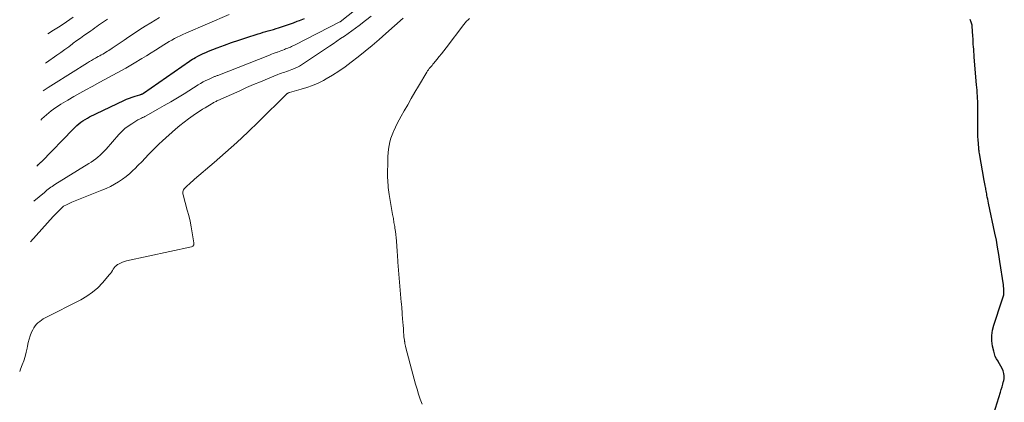
# Model space of a CAD drawing. Units: feet. Extents: x 1902029 to 1905031, y 555000 to 560008.
# Drawn here: x 1902138 to 1902362, y 556375 to 556462 of the extents above; entities that cross this region are included whole.
import ezdxf

# ---------------------------------------------------------------- set-up
doc = ezdxf.new("R2010")
doc.units = ezdxf.units.FT
doc.header["$LTSCALE"] = 100
doc.header["$MEASUREMENT"] = 0
doc.layers.add('CONTOUR INDEX', color=32, linetype='Continuous', lineweight=25)
doc.layers.add('CONTOUR INTERMEDIATE', color=40, linetype='Continuous', lineweight=15)

msp = doc.modelspace()

# ---------------------------------------------------------------- linework, layer by layer
at = {"layer": 'CONTOUR INDEX', "flags": 128}
for points, elevation in [([(1902142.34, 556428.97), (1902142.55, 556429.17), (1902142.6, 556429.23), (1902142.65, 556429.28), (1902142.71, 556429.34), (1902142.76, 556429.39), (1902142.82, 556429.44), (1902142.87, 556429.49), (1902142.93, 556429.55), (1902142.98, 556429.6), (1902143.04, 556429.65), (1902143.12, 556429.73), (1902143.21, 556429.81), (1902143.29, 556429.89), (1902143.37, 556429.97), (1902150.61, 556437.4), (1902151.03, 556437.81), (1902151.45, 556438.2), (1902151.9, 556438.58), (1902152.36, 556438.93), (1902152.83, 556439.27), (1902153.32, 556439.58), (1902153.82, 556439.87), (1902154.34, 556440.14), (1902162.11, 556443.89), (1902162.73, 556444.17), (1902163.37, 556444.43), (1902164.01, 556444.66), (1902164.67, 556444.87), (1902165.78, 556445.19), (1902165.88, 556445.22), (1902165.99, 556445.25), (1902166.09, 556445.29), (1902166.19, 556445.33), (1902166.29, 556445.38), (1902166.39, 556445.43), (1902166.49, 556445.49), (1902166.58, 556445.55), (1902177.05, 556452.84), (1902177.37, 556453.06), (1902177.7, 556453.27), (1902178.03, 556453.47), (1902178.37, 556453.66), (1902178.89, 556453.93), (1902179.5, 556454.24), (1902180.11, 556454.54), (1902180.74, 556454.81), (1902181.37, 556455.07), (1902183.33, 556455.84), (1902184.95, 556456.45), (1902186.57, 556457.05), (1902188.21, 556457.61), (1902189.86, 556458.16), (1902192.62, 556459.04), (1902193.2, 556459.22), (1902193.78, 556459.4), (1902194.36, 556459.57), (1902194.94, 556459.73), (1902195.53, 556459.9), (1902196.11, 556460.06), (1902196.69, 556460.24), (1902197.27, 556460.42), (1902197.93, 556460.63), (1902198.83, 556460.92), (1902199.73, 556461.23), (1902200.63, 556461.56), (1902201.52, 556461.89), (1902202.03, 556462.09), (1902203.17, 556462.56)], 880), ([(1902359.38, 556371.49), (1902361.25, 556377.55), (1902361.44, 556378.18), (1902361.63, 556378.8), (1902361.81, 556379.43), (1902361.99, 556380.05), (1902362.02, 556380.15), (1902362.12, 556380.72), (1902362.15, 556381.3), (1902362.06, 556381.86), (1902361.9, 556382.43), (1902361.66, 556382.98), (1902361.39, 556383.52), (1902361.09, 556384.04), (1902360.76, 556384.54), (1902360.72, 556384.6), (1902360.39, 556385.13), (1902360.11, 556385.69), (1902359.9, 556386.28), (1902359.74, 556386.89), (1902359.5, 556388.06), (1902359.35, 556389.26), (1902359.33, 556390.46), (1902359.5, 556391.65), (1902359.79, 556392.82), (1902361.62, 556398.36), (1902361.69, 556398.59), (1902361.77, 556398.82), (1902361.84, 556399.05), (1902361.91, 556399.28), (1902361.97, 556399.51), (1902362.02, 556399.74), (1902362.04, 556399.98), (1902362.06, 556400.22), (1902362.06, 556400.5), (1902362.05, 556400.88), (1902362.04, 556401.26), (1902362, 556401.64), (1902361.95, 556402.02), (1902361.17, 556407.3), (1902360.92, 556408.91), (1902360.64, 556410.52), (1902360.34, 556412.13), (1902360.02, 556413.73), (1902358.57, 556420.56), (1902358.47, 556421.02), (1902358.38, 556421.48), (1902358.29, 556421.94), (1902358.2, 556422.4), (1902358.15, 556422.68), (1902358.09, 556423), (1902358.03, 556423.32), (1902357.98, 556423.64), (1902357.92, 556423.96), (1902357.89, 556424.12), (1902357.82, 556424.53), (1902357.75, 556424.93), (1902357.68, 556425.33), (1902357.6, 556425.73), (1902356.49, 556431.85), (1902356.45, 556432.14), (1902356.4, 556432.43), (1902356.37, 556432.71), (1902356.35, 556433), (1902356.27, 556434.08), (1902356.21, 556434.91), (1902356.17, 556435.73), (1902356.15, 556436.56), (1902356.14, 556437.39), (1902356.13, 556442.45), (1902356.12, 556443.07), (1902356.11, 556443.7), (1902356.08, 556444.33), (1902356.05, 556444.96), (1902356.01, 556445.58), (1902355.96, 556446.21), (1902355.91, 556446.84), (1902355.86, 556447.46), (1902355.33, 556453.72), (1902355.28, 556454.32), (1902355.23, 556454.92), (1902355.19, 556455.52), (1902355.15, 556456.11), (1902355.11, 556456.71), (1902355.07, 556457.31), (1902355.04, 556457.91), (1902355, 556458.5), (1902354.86, 556460.78), (1902354.86, 556460.81), (1902354.86, 556460.83), (1902354.86, 556460.85), (1902354.85, 556460.87), (1902354.83, 556460.96), (1902354.83, 556460.98), (1902354.82, 556461), (1902354.82, 556461.03), (1902354.81, 556461.05), (1902354.67, 556461.47), (1902354.61, 556461.68), (1902354.54, 556461.89), (1902354.46, 556462.09), (1902354.39, 556462.3)], 900)]:
    msp.add_lwpolyline(points, dxfattribs=dict(at, elevation=elevation))
at = {"layer": 'CONTOUR INTERMEDIATE', "flags": 128}
for points, elevation in [([(1902141.68, 556421), (1902144.06, 556422.99), (1902144.35, 556423.23), (1902144.64, 556423.47), (1902144.94, 556423.7), (1902145.23, 556423.93), (1902145.53, 556424.15), (1902145.83, 556424.37), (1902146.14, 556424.58), (1902146.46, 556424.78), (1902154.18, 556429.53), (1902154.72, 556429.88), (1902155.24, 556430.24), (1902155.75, 556430.63), (1902156.24, 556431.03), (1902156.72, 556431.45), (1902157.18, 556431.89), (1902157.62, 556432.35), (1902158.06, 556432.82), (1902161.01, 556436.19), (1902161.67, 556436.87), (1902162.37, 556437.51), (1902163.12, 556438.09), (1902163.91, 556438.62), (1902165.03, 556439.31), (1902165.29, 556439.46), (1902165.55, 556439.6), (1902165.82, 556439.74), (1902166.09, 556439.86), (1902166.36, 556439.99), (1902166.62, 556440.12), (1902166.89, 556440.26), (1902167.15, 556440.4), (1902169.71, 556441.84), (1902171.24, 556442.72), (1902172.77, 556443.61), (1902174.28, 556444.52), (1902175.79, 556445.44), (1902178.97, 556447.43), (1902179.55, 556447.77), (1902180.13, 556448.1), (1902180.72, 556448.4), (1902181.32, 556448.69), (1902182.23, 556449.12), (1902182.38, 556449.18), (1902182.53, 556449.25), (1902182.68, 556449.31), (1902182.84, 556449.37), (1902182.99, 556449.42), (1902183.14, 556449.48), (1902183.3, 556449.54), (1902183.45, 556449.6), (1902195.2, 556454.22), (1902195.63, 556454.39), (1902196.06, 556454.55), (1902196.5, 556454.72), (1902196.93, 556454.89), (1902197, 556454.91), (1902197.4, 556455.06), (1902197.8, 556455.21), (1902198.2, 556455.36), (1902198.6, 556455.51), (1902198.84, 556455.6), (1902199.12, 556455.7), (1902199.4, 556455.81), (1902199.67, 556455.92), (1902199.95, 556456.04), (1902200.22, 556456.16), (1902200.49, 556456.29), (1902200.76, 556456.42), (1902201.02, 556456.55), (1902211.21, 556461.77), (1902211.26, 556461.8), (1902211.32, 556461.84), (1902211.38, 556461.87), (1902211.43, 556461.91), (1902211.49, 556461.94), (1902211.54, 556461.98), (1902211.59, 556462.02), (1902211.65, 556462.06), (1902220.98, 556469.51)], 884), ([(1902138.45, 556382.31), (1902138.65, 556382.84), (1902139.01, 556383.78), (1902139.36, 556384.72), (1902139.67, 556385.67), (1902139.91, 556386.64), (1902140.12, 556387.62), (1902140.19, 556388.04), (1902140.37, 556388.85), (1902140.58, 556389.64), (1902140.86, 556390.42), (1902141.17, 556391.19), (1902141.44, 556391.79), (1902141.67, 556392.22), (1902141.94, 556392.63), (1902142.26, 556393.01), (1902142.6, 556393.35), (1902142.99, 556393.67), (1902143.39, 556393.96), (1902143.81, 556394.22), (1902144.24, 556394.46), (1902152.36, 556398.6), (1902153.72, 556399.39), (1902155.01, 556400.29), (1902156.18, 556401.32), (1902157.28, 556402.46), (1902158.87, 556404.3), (1902159.1, 556404.59), (1902159.32, 556404.89), (1902159.53, 556405.21), (1902159.71, 556405.54), (1902159.91, 556405.85), (1902160.14, 556406.14), (1902160.41, 556406.38), (1902160.71, 556406.59), (1902160.91, 556406.71), (1902161.34, 556406.94), (1902161.78, 556407.14), (1902162.25, 556407.29), (1902162.72, 556407.42), (1902177.5, 556410.64), (1902177.64, 556410.69), (1902177.76, 556410.76), (1902177.85, 556410.85), (1902177.94, 556410.97), (1902177.99, 556411.1), (1902178.03, 556411.24), (1902178.04, 556411.38), (1902178.03, 556411.52), (1902177.65, 556413.83), (1902177.42, 556415.13), (1902177.16, 556416.43), (1902176.85, 556417.71), (1902176.52, 556418.99), (1902175.56, 556422.47), (1902175.52, 556422.7), (1902175.51, 556422.92), (1902175.54, 556423.14), (1902175.6, 556423.36), (1902175.69, 556423.57), (1902175.8, 556423.77), (1902175.94, 556423.95), (1902176.1, 556424.11), (1902176.55, 556424.53), (1902176.95, 556424.9), (1902177.36, 556425.26), (1902177.77, 556425.61), (1902178.18, 556425.97), (1902182.61, 556429.76), (1902185.21, 556432.03), (1902187.78, 556434.34), (1902190.3, 556436.7), (1902192.79, 556439.1), (1902199.1, 556445.33), (1902199.17, 556445.4), (1902199.25, 556445.46), (1902199.32, 556445.51), (1902199.4, 556445.56), (1902199.53, 556445.64), (1902199.55, 556445.65), (1902199.57, 556445.66), (1902199.59, 556445.66), (1902199.61, 556445.67), (1902199.72, 556445.72), (1902199.76, 556445.73), (1902202.42, 556446.43), (1902203.72, 556446.82), (1902205, 556447.29), (1902206.25, 556447.84), (1902207.46, 556448.47), (1902208.06, 556448.8), (1902209.53, 556449.67), (1902210.97, 556450.58), (1902212.37, 556451.56), (1902213.75, 556452.58), (1902215.35, 556453.82), (1902216.96, 556455.1), (1902218.56, 556456.4), (1902220.12, 556457.73), (1902221.67, 556459.09), (1902225.59, 556462.59)], 892), ([(1902140.91, 556411.77), (1902146.09, 556417.52), (1902146.45, 556417.91), (1902146.81, 556418.3), (1902147.18, 556418.68), (1902147.56, 556419.05), (1902148.3, 556419.76), (1902148.41, 556419.84), (1902149.06, 556420.18), (1902149.37, 556420.33), (1902149.69, 556420.48), (1902150.01, 556420.62), (1902150.33, 556420.75), (1902157.13, 556423.47), (1902158.11, 556423.89), (1902159.07, 556424.34), (1902160.01, 556424.85), (1902160.93, 556425.39), (1902161.81, 556425.98), (1902162.66, 556426.61), (1902163.47, 556427.29), (1902164.25, 556428.02), (1902164.62, 556428.39), (1902165.4, 556429.18), (1902166.18, 556429.98), (1902166.95, 556430.78), (1902167.71, 556431.6), (1902168.48, 556432.4), (1902169.27, 556433.19), (1902170.08, 556433.96), (1902170.9, 556434.71), (1902173.85, 556437.34), (1902174.82, 556438.17), (1902175.81, 556438.97), (1902176.84, 556439.73), (1902177.88, 556440.47), (1902178.88, 556441.14), (1902179.44, 556441.52), (1902180.01, 556441.89), (1902180.59, 556442.25), (1902181.17, 556442.6), (1902181.97, 556443.09), (1902182.15, 556443.19), (1902182.33, 556443.3), (1902182.52, 556443.4), (1902182.7, 556443.5), (1902182.89, 556443.6), (1902183.08, 556443.69), (1902183.27, 556443.78), (1902183.46, 556443.87), (1902188.43, 556446.11), (1902190, 556446.81), (1902191.57, 556447.49), (1902193.15, 556448.16), (1902194.73, 556448.82), (1902197.13, 556449.81), (1902197.51, 556449.96), (1902197.9, 556450.11), (1902198.3, 556450.24), (1902198.7, 556450.36), (1902199.1, 556450.49), (1902199.49, 556450.62), (1902199.88, 556450.75), (1902200.28, 556450.9), (1902200.54, 556451), (1902201.05, 556451.22), (1902201.55, 556451.46), (1902202.03, 556451.73), (1902202.5, 556452.02), (1902208.83, 556456.23), (1902209.68, 556456.8), (1902210.53, 556457.37), (1902211.37, 556457.95), (1902212.22, 556458.54), (1902213.06, 556459.13), (1902213.89, 556459.72), (1902214.71, 556460.33), (1902215.54, 556460.94), (1902217.03, 556462.07), (1902218.31, 556463.05)], 888), ([(1902143.22, 556439.45), (1902143.5, 556439.72), (1902144.01, 556440.18), (1902144.52, 556440.64), (1902145.04, 556441.08), (1902145.57, 556441.52), (1902146.11, 556441.93), (1902146.66, 556442.33), (1902147.23, 556442.71), (1902147.81, 556443.07), (1902149.36, 556443.98), (1902150.73, 556444.77), (1902152.1, 556445.55), (1902153.49, 556446.32), (1902154.88, 556447.07), (1902156.68, 556448.02), (1902158.64, 556449.08), (1902160.59, 556450.16), (1902162.53, 556451.27), (1902164.46, 556452.39), (1902166.2, 556453.43), (1902167.25, 556454.06), (1902168.29, 556454.69), (1902169.32, 556455.33), (1902170.35, 556455.98), (1902171.23, 556456.54), (1902171.82, 556456.91), (1902172.42, 556457.27), (1902173.03, 556457.61), (1902173.64, 556457.95), (1902174.26, 556458.28), (1902174.89, 556458.59), (1902175.52, 556458.89), (1902176.16, 556459.17), (1902186.07, 556463.45)], 876), ([(1902143.77, 556446.08), (1902144.91, 556446.84), (1902146.12, 556447.61), (1902153.82, 556452.44), (1902154.28, 556452.73), (1902154.74, 556453), (1902155.21, 556453.27), (1902155.68, 556453.54), (1902155.92, 556453.67), (1902156.28, 556453.86), (1902156.63, 556454.05), (1902156.99, 556454.25), (1902157.34, 556454.45), (1902157.69, 556454.65), (1902158.04, 556454.85), (1902158.39, 556455.07), (1902158.73, 556455.29), (1902159.44, 556455.76), (1902160.13, 556456.22), (1902160.82, 556456.68), (1902161.51, 556457.15), (1902162.2, 556457.62), (1902163.27, 556458.36), (1902164.5, 556459.19), (1902165.74, 556460), (1902166.99, 556460.79), (1902168.26, 556461.56), (1902170.23, 556462.72)], 872), ([(1902144.29, 556452.37), (1902144.53, 556452.54), (1902146.9, 556454.19), (1902147.8, 556454.83), (1902148.69, 556455.47), (1902149.58, 556456.12), (1902150.46, 556456.77), (1902150.62, 556456.89), (1902151.43, 556457.49), (1902152.23, 556458.08), (1902153.05, 556458.65), (1902153.87, 556459.23), (1902154.63, 556459.76), (1902155.07, 556460.06), (1902155.51, 556460.37), (1902155.94, 556460.68), (1902156.38, 556460.99), (1902156.79, 556461.28), (1902157.02, 556461.45), (1902157.24, 556461.61), (1902157.47, 556461.77), (1902157.7, 556461.93), (1902157.94, 556462.09), (1902158.17, 556462.24), (1902158.42, 556462.38)], 868), ([(1902144.85, 556459.05), (1902146.13, 556459.85), (1902147.63, 556460.82), (1902149.12, 556461.8), (1902150.59, 556462.81)], 864), ([(1902229.86, 556374.88), (1902229.46, 556376), (1902229.08, 556377.13), (1902228.72, 556378.26), (1902228.38, 556379.4), (1902228.05, 556380.54), (1902227.75, 556381.69), (1902226.19, 556387.69), (1902226.12, 556388.02), (1902226.04, 556388.34), (1902225.98, 556388.67), (1902225.92, 556388.99), (1902225.9, 556389.07), (1902225.85, 556389.43), (1902225.8, 556389.8), (1902225.76, 556390.17), (1902225.73, 556390.54), (1902225.67, 556391.28), (1902225.62, 556392.03), (1902225.56, 556392.77), (1902225.51, 556393.51), (1902225.46, 556394.25), (1902225.38, 556395.33), (1902225.36, 556395.67), (1902225.33, 556396.01), (1902225.3, 556396.34), (1902225.27, 556396.68), (1902225.24, 556397.02), (1902225.21, 556397.35), (1902225.18, 556397.69), (1902225.15, 556398.02), (1902224.38, 556407.12), (1902224.33, 556407.68), (1902224.29, 556408.25), (1902224.26, 556408.81), (1902224.23, 556409.38), (1902224.2, 556409.94), (1902224.17, 556410.5), (1902224.13, 556411.07), (1902224.09, 556411.63), (1902224.07, 556411.95), (1902224, 556412.68), (1902223.92, 556413.4), (1902223.82, 556414.12), (1902223.71, 556414.83), (1902223.65, 556415.23), (1902223.49, 556416.14), (1902223.34, 556417.06), (1902223.18, 556417.97), (1902223.03, 556418.89), (1902222.41, 556422.53), (1902222.32, 556423.07), (1902222.25, 556423.6), (1902222.18, 556424.14), (1902222.13, 556424.68), (1902222.09, 556425.22), (1902222.06, 556425.76), (1902222.04, 556426.31), (1902222.04, 556426.85), (1902222.08, 556430.36), (1902222.11, 556431.19), (1902222.17, 556432.02), (1902222.26, 556432.85), (1902222.39, 556433.67), (1902222.56, 556434.49), (1902222.77, 556435.29), (1902223.05, 556436.07), (1902223.36, 556436.84), (1902223.44, 556437), (1902223.83, 556437.83), (1902224.24, 556438.66), (1902224.67, 556439.48), (1902225.11, 556440.29), (1902225.8, 556441.52), (1902226.61, 556442.94), (1902227.42, 556444.35), (1902228.24, 556445.76), (1902229.06, 556447.17), (1902230.96, 556450.36), (1902231.13, 556450.63), (1902231.31, 556450.89), (1902231.51, 556451.15), (1902231.71, 556451.4), (1902231.92, 556451.64), (1902232.13, 556451.88), (1902232.34, 556452.13), (1902232.55, 556452.37), (1902233.23, 556453.2), (1902233.77, 556453.86), (1902234.31, 556454.52), (1902234.84, 556455.2), (1902235.36, 556455.88), (1902239.38, 556461.19), (1902239.67, 556461.55), (1902239.98, 556461.89), (1902240.32, 556462.2), (1902240.68, 556462.5)], 896)]:
    msp.add_lwpolyline(points, dxfattribs=dict(at, elevation=elevation))

doc.saveas('drawing.dxf')
